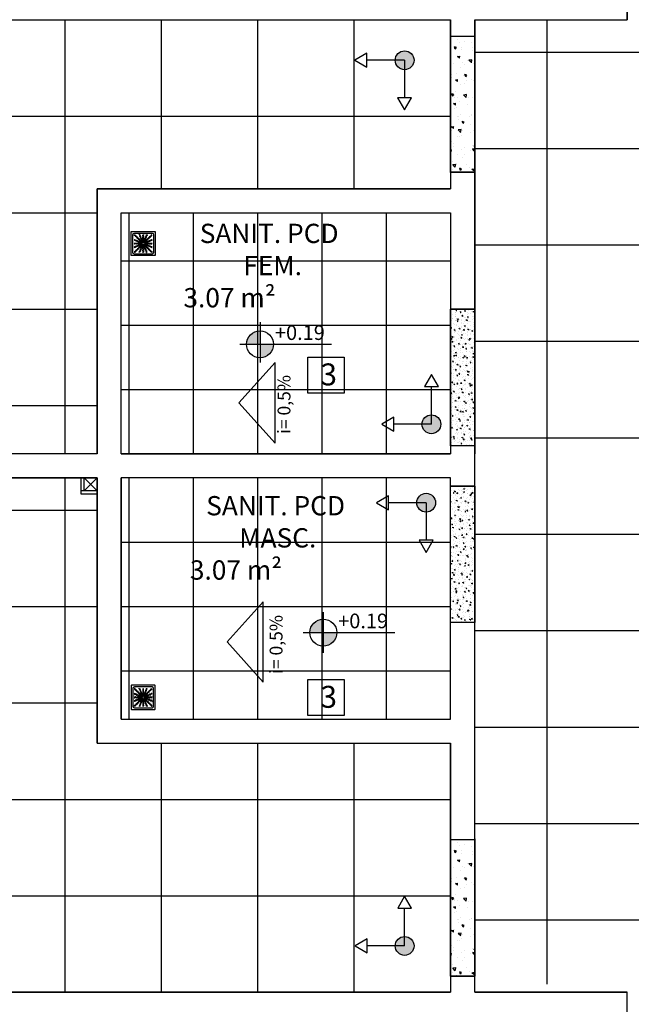
# Model space of a CAD drawing. Units: millimetres. Extents: x 2326 to 2640, y 562 to 651.
# Drawn here: x 2364 to 2367, y 628 to 635 of the extents above; entities that cross this region are included whole.
import ezdxf

# ---------------------------------------------------------------- set-up
doc = ezdxf.new("R2010")
doc.units = ezdxf.units.MM
for name, color, linetype in [('01', 1, 'Continuous'), ('A-SOLEIRA', 1, 'Continuous'), ('AR-ALV', 5, 'Continuous'), ('AR-DIV', 3, 'Continuous'), ('AR-HAT-SERVIÇO', 253, 'Continuous'), ('AR-ID-PIS', 1, 'Continuous'), ('AR-TXT', 1, 'Continuous'), ('ARQ-SMB-1_100', 1, 'Continuous'), ('ARQ-TXT-1_050', 2, 'Continuous'), ('ARQ-TXT-1_100', 2, 'Continuous'), ('ARQ_PISOTÁTIL', 8, 'Continuous'), ('INCLINAÇÃO DE PISO', 1, 'Continuous'), ('PAGINAÇAO1', 252, 'Continuous'), ('PISO', 251, 'Continuous'), ('SOLEIRA1', 251, 'Continuous'), ('SOLEIRA2', 253, 'Continuous')]:
    doc.layers.add(name, color=color, linetype=linetype)
doc.styles.add('A16-E50', font='arial.ttf', dxfattribs={"height": 0.08})
doc.styles.add('A20', font='arial.ttf', dxfattribs={"height": 0.2})
doc.styles.add('ESC-50-A20', font='arial.ttf', dxfattribs={"height": 0.1})

# ---------------------------------------------------------------- blocks, each defined once
blk = doc.blocks.new('ind-pis')
at = {"layer": 'AR-ID-PIS'}
h = blk.add_hatch(color=252, dxfattribs=at)
h.dxf.hatch_style = 1
edge = h.paths.add_edge_path()
edge.add_arc((0, 0), 0.05, 0, 360)
for q in [(-0.2, 0), (0, -0.1995)]:
    blk.add_line((0, 0), q, dxfattribs=at)
for points in [[(-0.2, 0.0371), (-0.2642, 0), (-0.2, -0.0371)], [(-0.0371, -0.1995), (0, -0.2638), (0.0371, -0.1995)]]:
    blk.add_lwpolyline(points, close=True, dxfattribs=at)
blk.add_circle((0, 0), 0.05, dxfattribs=at)
blk = doc.blocks.new('A$C29B145EC')
at = {"layer": '01', "color": 251, "ltscale": 10}
for p, q in [((0, 0.688), (0, 0.012)), ((0.688, 0.7), (0.012, 0.7)), ((0.047, 0.607), (0.047, 0.093)), ((0.607, 0.653), (0.093, 0.653)), ((0.653, 0.093), (0.653, 0.607)), ((0.7, 0.012), (0.7, 0.688)), ((0.3, 0.361), (0.299, 0.346)), ((0.3, 0.341), (0.305, 0.327)), ((0.308, 0.379), (0.302, 0.366)), ((0.307, 0.323), (0.317, 0.312)), ((0.323, 0.393), (0.312, 0.383)), ((0.321, 0.308), (0.334, 0.302)), ((0.341, 0.4), (0.327, 0.395)), ((0.339, 0.3), (0.354, 0.299)), ((0.361, 0.4), (0.346, 0.401)), ((0.359, 0.3), (0.373, 0.305)), ((0.379, 0.392), (0.366, 0.398)), ((0.377, 0.307), (0.388, 0.317)), ((0.393, 0.377), (0.383, 0.388)), ((0.392, 0.321), (0.398, 0.334)), ((0.4, 0.359), (0.395, 0.373)), ((0.4, 0.339), (0.401, 0.354)), ((0.012, 0), (0.688, 0)), ((0.093, 0.047), (0.607, 0.047))]:
    blk.add_line(p, q, dxfattribs=at)
blk.add_circle((0.35, 0.35), 0.0321, dxfattribs=at)
for centre, radius, start, end in [((0.012, 0.688), 0.0117, 90, 180), ((0.093, 0.607), 0.0467, 90, 180), ((0.1, 0.6), 0.0117, 178.1581, 180), ((0.084, 0.576), 0.0245, 45, 79.4403), ((0.102, 0.635), 0.0245, 259.2868, 261.8122), ((0.095, 0.586), 0.0245, 45, 81.8122), ((0.084, 0.576), 0.0245, 8.1878, 45), ((0.133, 0.583), 0.0245, 188.1878, 225), ((0.095, 0.586), 0.0245, 8.1878, 45), ((0.143, 0.594), 0.0245, 188.1878, 225), ((0.143, 0.594), 0.0245, 225, 261.8122), ((0.261, 0.595), 0.0245, 165.6878, 202.5), ((0.213, 0.607), 0.0245, 345.6878, 11.3885), ((0.261, 0.595), 0.0245, 202.5, 239.3122), ((0.236, 0.553), 0.0245, 22.5, 59.3122), ((0.275, 0.6), 0.0245, 165.6878, 202.5), ((0.227, 0.612), 0.0245, 345.6878, 358.0205), ((0.275, 0.6), 0.0245, 202.5, 239.3122), ((0.25, 0.558), 0.0245, 22.5, 59.3122), ((0.361, 0.61), 0.0245, 177.0718, 216.8122), ((0.322, 0.581), 0.0245, 0, 36.8122), ((0.322, 0.581), 0.0245, 323.1878, 0), ((0.376, 0.61), 0.0245, 177.0718, 216.8122), ((0.337, 0.581), 0.0245, 0, 36.8122), ((0.337, 0.581), 0.0245, 323.1878, 0), ((0.46, 0.586), 0.0245, 157.5, 194.3122), ((0.413, 0.574), 0.0245, 337.5, 14.3122), ((0.46, 0.586), 0.0245, 120.6878, 157.5), ((0.435, 0.628), 0.0245, 300.6878, 317.2021), ((0.474, 0.58), 0.0245, 157.5, 194.3122), ((0.426, 0.568), 0.0245, 337.5, 14.3122), ((0.474, 0.58), 0.0245, 120.6878, 157.5), ((0.448, 0.622), 0.0245, 300.6878, 333.4223), ((0.583, 0.567), 0.0245, 135, 171.8122), ((0.583, 0.567), 0.0245, 98.1878, 135), ((0.594, 0.557), 0.0245, 135, 171.8122), ((0.594, 0.557), 0.0245, 98.1878, 135), ((0.576, 0.616), 0.0245, 278.1878, 315), ((0.586, 0.605), 0.0245, 278.1878, 315), ((0.576, 0.616), 0.0245, 315, 349.4403), ((0.586, 0.605), 0.0245, 315, 351.8122), ((0.607, 0.607), 0.0467, 0, 90), ((0.688, 0.688), 0.0117, 0, 90), ((0.078, 0.448), 0.0245, 30.6878, 63.4223), ((0.072, 0.435), 0.0245, 30.6878, 47.2021), ((0.09, 0.376), 0.0245, 267.0718, 270), ((0.09, 0.361), 0.0245, 267.0718, 270), ((0.09, 0.376), 0.0245, 270, 306.8122), ((0.09, 0.361), 0.0245, 270, 306.8122), ((0.114, 0.46), 0.0245, 210.6878, 247.5), ((0.12, 0.474), 0.0245, 210.6878, 247.5), ((0.114, 0.46), 0.0245, 247.5, 284.3122), ((0.119, 0.337), 0.0245, 90, 126.8122), ((0.119, 0.322), 0.0245, 90, 126.8122), ((0.12, 0.474), 0.0245, 247.5, 284.3122), ((0.133, 0.583), 0.0245, 225, 261.8122), ((0.119, 0.337), 0.0245, 53.1878, 90), ((0.119, 0.322), 0.0245, 53.1878, 90), ((0.126, 0.413), 0.0245, 67.5, 104.3122), ((0.132, 0.426), 0.0245, 67.5, 104.3122), ((0.126, 0.535), 0.0245, 45, 81.8122), ((0.148, 0.376), 0.0245, 233.1878, 270), ((0.148, 0.361), 0.0245, 233.1878, 270), ((0.126, 0.413), 0.0245, 30.6878, 67.5), ((0.136, 0.545), 0.0245, 45, 81.8122), ((0.132, 0.426), 0.0245, 30.6878, 67.5), ((0.126, 0.535), 0.0245, 8.1878, 45), ((0.168, 0.438), 0.0245, 210.6878, 247.5), ((0.148, 0.376), 0.0245, 270, 306.8122), ((0.148, 0.361), 0.0245, 270, 306.8122), ((0.174, 0.542), 0.0245, 188.1878, 225), ((0.136, 0.545), 0.0245, 8.1878, 45), ((0.174, 0.451), 0.0245, 210.6878, 247.5), ((0.174, 0.542), 0.0245, 225, 261.8122), ((0.168, 0.438), 0.0245, 247.5, 284.3122), ((0.185, 0.552), 0.0245, 188.1878, 225), ((0.178, 0.337), 0.0245, 90, 126.8122), ((0.178, 0.322), 0.0245, 90, 126.8122), ((0.174, 0.451), 0.0245, 247.5, 284.3122), ((0.185, 0.552), 0.0245, 225, 261.8122), ((0.167, 0.493), 0.0245, 45, 81.8122), ((0.18, 0.39), 0.0245, 67.5, 104.3122), ((0.196, 0.272), 0.0245, 112.5, 149.3122), ((0.178, 0.337), 0.0245, 53.1878, 90), ((0.178, 0.322), 0.0245, 53.1878, 90), ((0.186, 0.404), 0.0245, 67.5, 104.3122), ((0.178, 0.504), 0.0245, 45, 81.8122), ((0.167, 0.493), 0.0245, 8.1878, 45), ((0.196, 0.272), 0.0245, 75.6878, 112.5), ((0.18, 0.39), 0.0245, 30.6878, 67.5), ((0.216, 0.501), 0.0245, 188.1878, 225), ((0.207, 0.376), 0.0245, 233.1878, 270), ((0.207, 0.362), 0.0245, 233.1878, 270), ((0.178, 0.504), 0.0245, 8.1878, 45), ((0.186, 0.404), 0.0245, 30.6878, 67.5), ((0.216, 0.501), 0.0245, 225, 261.8122), ((0.222, 0.415), 0.0245, 210.6878, 247.5), ((0.226, 0.511), 0.0245, 188.1878, 225), ((0.208, 0.32), 0.0245, 255.6878, 292.5), ((0.228, 0.429), 0.0245, 210.6878, 247.5), ((0.207, 0.376), 0.0245, 270, 306.8122), ((0.207, 0.362), 0.0245, 270, 306.8122), ((0.226, 0.511), 0.0245, 225, 261.8122), ((0.209, 0.452), 0.0245, 45, 81.8122), ((0.222, 0.415), 0.0245, 247.5, 284.3122), ((0.208, 0.32), 0.0245, 292.5, 329.3122), ((0.228, 0.429), 0.0245, 247.5, 284.3122), ((0.236, 0.337), 0.0245, 90, 126.8122), ((0.236, 0.322), 0.0245, 90, 126.8122), ((0.219, 0.463), 0.0245, 45, 81.8122), ((0.213, 0.306), 0.0245, 292.5, 329.3122), ((0.209, 0.452), 0.0245, 8.1878, 45), ((0.234, 0.368), 0.0245, 67.5, 104.3122), ((0.25, 0.295), 0.0245, 112.5, 149.3122), ((0.257, 0.459), 0.0245, 188.1878, 225), ((0.24, 0.382), 0.0245, 67.5, 104.3122), ((0.255, 0.281), 0.0245, 112.5, 149.3122), ((0.219, 0.463), 0.0245, 8.1878, 45), ((0.236, 0.337), 0.0245, 53.1878, 90), ((0.236, 0.322), 0.0245, 53.1878, 90), ((0.257, 0.459), 0.0245, 225, 261.8122), ((0.25, 0.295), 0.0245, 75.6878, 112.5), ((0.267, 0.47), 0.0245, 188.1878, 225), ((0.234, 0.368), 0.0245, 30.6878, 67.5), ((0.255, 0.281), 0.0245, 75.6878, 112.5), ((0.24, 0.382), 0.0245, 30.6878, 67.5), ((0.267, 0.47), 0.0245, 225, 261.8122), ((0.265, 0.376), 0.0245, 233.1878, 270), ((0.265, 0.362), 0.0245, 233.1878, 270), ((0.25, 0.411), 0.0245, 45, 81.8122), ((0.276, 0.393), 0.0245, 210.6878, 247.5), ((0.262, 0.342), 0.0245, 255.6878, 292.5), ((0.236, 0.553), 0.0245, 345.6878, 22.5), ((0.283, 0.541), 0.0245, 165.6878, 202.5), ((0.283, 0.541), 0.0245, 202.5, 239.3122), ((0.282, 0.407), 0.0245, 210.6878, 247.5), ((0.267, 0.328), 0.0245, 255.6878, 292.5), ((0.26, 0.421), 0.0245, 45, 81.8122), ((0.265, 0.376), 0.0245, 270, 306.8122), ((0.265, 0.362), 0.0245, 270, 306.8122), ((0.25, 0.411), 0.0245, 8.1878, 45), ((0.276, 0.393), 0.0245, 247.5, 284.3122), ((0.258, 0.499), 0.0245, 22.5, 59.3122), ((0.262, 0.342), 0.0245, 292.5, 329.3122), ((0.25, 0.558), 0.0245, 345.6878, 22.5), ((0.297, 0.546), 0.0245, 165.6878, 202.5), ((0.282, 0.407), 0.0245, 247.5, 284.3122), ((0.297, 0.546), 0.0245, 202.5, 239.3122), ((0.298, 0.418), 0.0245, 188.1878, 225), ((0.271, 0.309), 0.0245, 278.1878, 315), ((0.267, 0.328), 0.0245, 292.5, 329.3122), ((0.26, 0.421), 0.0245, 8.1878, 45), ((0.295, 0.337), 0.0245, 90, 126.8122), ((0.295, 0.322), 0.0245, 90, 126.8122), ((0.258, 0.499), 0.0245, 345.6878, 22.5), ((0.306, 0.487), 0.0245, 165.6878, 202.5), ((0.298, 0.418), 0.0245, 225, 261.8122), ((0.288, 0.346), 0.0245, 67.5, 104.3122), ((0.306, 0.487), 0.0245, 202.5, 239.3122), ((0.304, 0.317), 0.0245, 112.5, 149.3122), ((0.272, 0.504), 0.0245, 22.5, 59.3122), ((0.309, 0.429), 0.0245, 188.1878, 225), ((0.294, 0.359), 0.0245, 67.5, 104.3122), ((0.309, 0.303), 0.0245, 112.5, 149.3122), ((0.271, 0.309), 0.0245, 315, 351.8122), ((0.309, 0.429), 0.0245, 225, 261.8122), ((0.281, 0.445), 0.0245, 22.5, 59.3122), ((0.304, 0.317), 0.0245, 98.9707, 112.5), ((0.272, 0.504), 0.0245, 345.6878, 22.5), ((0.32, 0.492), 0.0245, 165.6878, 202.5), ((0.291, 0.37), 0.0245, 45, 81.8122), ((0.295, 0.337), 0.0245, 76.4707, 90), ((0.295, 0.322), 0.0245, 79.116, 90), ((0.32, 0.302), 0.0245, 135, 171.8122), ((0.32, 0.492), 0.0245, 202.5, 239.3122), ((0.288, 0.346), 0.0245, 56.616, 67.5), ((0.282, 0.298), 0.0245, 315, 351.8122), ((0.309, 0.303), 0.0245, 101.616, 112.5), ((0.294, 0.359), 0.0245, 53.9707, 67.5), ((0.32, 0.302), 0.0245, 121.4707, 135), ((0.281, 0.445), 0.0245, 345.6878, 22.5), ((0.328, 0.433), 0.0245, 165.6878, 202.5), ((0.302, 0.38), 0.0245, 45, 81.8122), ((0.328, 0.433), 0.0245, 202.5, 239.3122), ((0.33, 0.291), 0.0245, 135, 171.8122), ((0.295, 0.45), 0.0245, 22.5, 59.3122), ((0.291, 0.37), 0.0245, 34.116, 45), ((0.33, 0.291), 0.0245, 124.116, 135), ((0.303, 0.391), 0.0245, 22.5, 59.3122), ((0.341, 0.294), 0.0245, 157.5, 194.3122), ((0.293, 0.282), 0.0245, 337.5, 14.3122), ((0.295, 0.45), 0.0245, 345.6878, 22.5), ((0.342, 0.438), 0.0245, 165.6878, 202.5), ((0.341, 0.294), 0.0245, 143.9707, 157.5), ((0.342, 0.438), 0.0245, 202.5, 239.3122), ((0.302, 0.38), 0.0245, 31.4707, 45), ((0.303, 0.391), 0.0245, 11.616, 22.5), ((0.317, 0.396), 0.0245, 22.5, 59.3122), ((0.354, 0.288), 0.0245, 157.5, 194.3122), ((0.354, 0.288), 0.0245, 146.616, 157.5), ((0.361, 0.552), 0.0245, 143.1878, 180), ((0.361, 0.552), 0.0245, 180, 216.8122), ((0.362, 0.493), 0.0245, 143.1878, 180), ((0.362, 0.493), 0.0245, 180, 216.8122), ((0.362, 0.435), 0.0245, 143.1878, 180), ((0.362, 0.435), 0.0245, 180, 216.8122), ((0.363, 0.295), 0.0245, 166.4707, 180), ((0.363, 0.295), 0.0245, 180, 216.8122), ((0.317, 0.396), 0.0245, 8.9707, 22.5), ((0.322, 0.522), 0.0245, 0, 36.8122), ((0.322, 0.522), 0.0245, 323.1878, 0), ((0.322, 0.464), 0.0245, 0, 36.8122), ((0.322, 0.464), 0.0245, 323.1878, 0), ((0.322, 0.405), 0.0245, 0, 36.8122), ((0.322, 0.405), 0.0245, 349.116, 0), ((0.376, 0.552), 0.0245, 143.1878, 180), ((0.376, 0.552), 0.0245, 180, 216.8122), ((0.376, 0.493), 0.0245, 143.1878, 180), ((0.376, 0.493), 0.0245, 180, 216.8122), ((0.376, 0.435), 0.0245, 143.1878, 180), ((0.376, 0.435), 0.0245, 180, 216.8122), ((0.378, 0.295), 0.0245, 169.116, 180), ((0.378, 0.295), 0.0245, 180, 216.8122), ((0.337, 0.522), 0.0245, 0, 36.8122), ((0.337, 0.522), 0.0245, 323.1878, 0), ((0.337, 0.464), 0.0245, 0, 36.8122), ((0.337, 0.464), 0.0245, 323.1878, 0), ((0.337, 0.405), 0.0245, 0, 36.8122), ((0.383, 0.304), 0.0245, 188.9707, 202.5), ((0.383, 0.304), 0.0245, 202.5, 239.3122), ((0.337, 0.405), 0.0245, 346.4707, 0), ((0.346, 0.412), 0.0245, 326.616, 337.5), ((0.346, 0.412), 0.0245, 337.5, 14.3122), ((0.393, 0.424), 0.0245, 157.5, 194.3122), ((0.393, 0.424), 0.0245, 120.6878, 157.5), ((0.397, 0.309), 0.0245, 191.616, 202.5), ((0.397, 0.309), 0.0245, 202.5, 239.3122), ((0.398, 0.32), 0.0245, 211.4707, 225), ((0.359, 0.406), 0.0245, 323.9707, 337.5), ((0.368, 0.466), 0.0245, 300.6878, 337.5), ((0.398, 0.32), 0.0245, 225, 261.8122), ((0.407, 0.418), 0.0245, 157.5, 194.3122), ((0.359, 0.406), 0.0245, 337.5, 14.3122), ((0.37, 0.409), 0.0245, 304.116, 315), ((0.407, 0.418), 0.0245, 120.6878, 157.5), ((0.372, 0.267), 0.0245, 22.5, 59.3122), ((0.37, 0.409), 0.0245, 315, 351.8122), ((0.409, 0.33), 0.0245, 214.116, 225), ((0.415, 0.478), 0.0245, 157.5, 194.3122), ((0.368, 0.466), 0.0245, 337.5, 14.3122), ((0.409, 0.33), 0.0245, 225, 261.8122), ((0.406, 0.341), 0.0245, 233.9707, 247.5), ((0.415, 0.478), 0.0245, 120.6878, 157.5), ((0.38, 0.398), 0.0245, 301.4707, 315), ((0.382, 0.46), 0.0245, 300.6878, 337.5), ((0.418, 0.402), 0.0245, 135, 171.8122), ((0.391, 0.397), 0.0245, 281.616, 292.5), ((0.391, 0.271), 0.0245, 45, 81.8122), ((0.38, 0.398), 0.0245, 315, 351.8122), ((0.406, 0.341), 0.0245, 247.5, 284.3122), ((0.412, 0.354), 0.0245, 236.616, 247.5), ((0.391, 0.397), 0.0245, 292.5, 329.3122), ((0.396, 0.383), 0.0245, 278.9707, 292.5), ((0.405, 0.363), 0.0245, 256.4707, 270), ((0.418, 0.402), 0.0245, 98.1878, 135), ((0.405, 0.378), 0.0245, 259.116, 270), ((0.412, 0.354), 0.0245, 247.5, 284.3122), ((0.39, 0.52), 0.0245, 300.6878, 337.5), ((0.382, 0.46), 0.0245, 337.5, 14.3122), ((0.429, 0.391), 0.0245, 135, 171.8122), ((0.429, 0.472), 0.0245, 157.5, 194.3122), ((0.405, 0.378), 0.0245, 270, 306.8122), ((0.405, 0.363), 0.0245, 270, 306.8122), ((0.402, 0.282), 0.0245, 45, 81.8122), ((0.429, 0.472), 0.0245, 120.6878, 157.5), ((0.396, 0.383), 0.0245, 292.5, 329.3122), ((0.391, 0.271), 0.0245, 8.1878, 45), ((0.429, 0.391), 0.0245, 98.1878, 135), ((0.433, 0.372), 0.0245, 112.5, 149.3122), ((0.418, 0.293), 0.0245, 67.5, 104.3122), ((0.438, 0.532), 0.0245, 157.5, 194.3122), ((0.39, 0.52), 0.0245, 337.5, 14.3122), ((0.411, 0.45), 0.0245, 278.1878, 315), ((0.438, 0.532), 0.0245, 120.6878, 157.5), ((0.404, 0.514), 0.0245, 300.6878, 337.5), ((0.438, 0.358), 0.0245, 112.5, 149.3122), ((0.424, 0.307), 0.0245, 67.5, 104.3122), ((0.402, 0.282), 0.0245, 8.1878, 45), ((0.435, 0.338), 0.0245, 90, 126.8122), ((0.435, 0.324), 0.0245, 90, 126.8122), ((0.433, 0.372), 0.0245, 75.6878, 112.5), ((0.413, 0.574), 0.0245, 300.6878, 337.5), ((0.421, 0.44), 0.0245, 278.1878, 315), ((0.451, 0.526), 0.0245, 157.5, 194.3122), ((0.404, 0.514), 0.0245, 337.5, 14.3122), ((0.418, 0.293), 0.0245, 30.6878, 67.5), ((0.411, 0.45), 0.0245, 315, 351.8122), ((0.451, 0.526), 0.0245, 120.6878, 157.5), ((0.438, 0.358), 0.0245, 75.6878, 112.5), ((0.424, 0.307), 0.0245, 30.6878, 67.5), ((0.459, 0.443), 0.0245, 135, 171.8122), ((0.435, 0.338), 0.0245, 53.1878, 90), ((0.435, 0.324), 0.0245, 53.1878, 90), ((0.445, 0.419), 0.0245, 255.6878, 292.5), ((0.426, 0.568), 0.0245, 300.6878, 337.5), ((0.421, 0.44), 0.0245, 315, 351.8122), ((0.46, 0.318), 0.0245, 210.6878, 247.5), ((0.459, 0.443), 0.0245, 98.1878, 135), ((0.45, 0.405), 0.0245, 255.6878, 292.5), ((0.466, 0.332), 0.0245, 210.6878, 247.5), ((0.47, 0.433), 0.0245, 135, 171.8122), ((0.464, 0.378), 0.0245, 233.1878, 270), ((0.464, 0.363), 0.0245, 233.1878, 270), ((0.46, 0.318), 0.0245, 247.5, 284.3122), ((0.47, 0.433), 0.0245, 98.1878, 135), ((0.445, 0.419), 0.0245, 292.5, 329.3122), ((0.452, 0.491), 0.0245, 278.1878, 315), ((0.466, 0.332), 0.0245, 247.5, 284.3122), ((0.45, 0.405), 0.0245, 292.5, 329.3122), ((0.464, 0.378), 0.0245, 270, 306.8122), ((0.464, 0.363), 0.0245, 270, 306.8122), ((0.463, 0.481), 0.0245, 278.1878, 315), ((0.487, 0.394), 0.0245, 112.5, 149.3122), ((0.472, 0.271), 0.0245, 67.5, 104.3122), ((0.452, 0.491), 0.0245, 315, 351.8122), ((0.492, 0.38), 0.0245, 112.5, 149.3122), ((0.478, 0.285), 0.0245, 67.5, 104.3122), ((0.501, 0.484), 0.0245, 135, 171.8122), ((0.487, 0.394), 0.0245, 75.6878, 112.5), ((0.493, 0.338), 0.0245, 90, 126.8122), ((0.493, 0.324), 0.0245, 90, 126.8122), ((0.463, 0.481), 0.0245, 315, 351.8122), ((0.472, 0.271), 0.0245, 30.6878, 67.5), ((0.501, 0.484), 0.0245, 98.1878, 135), ((0.492, 0.38), 0.0245, 75.6878, 112.5), ((0.511, 0.474), 0.0245, 135, 171.8122), ((0.478, 0.285), 0.0245, 30.6878, 67.5), ((0.499, 0.442), 0.0245, 255.6878, 292.5), ((0.493, 0.338), 0.0245, 53.1878, 90), ((0.493, 0.324), 0.0245, 53.1878, 90), ((0.511, 0.474), 0.0245, 98.1878, 135), ((0.493, 0.533), 0.0245, 278.1878, 315), ((0.504, 0.428), 0.0245, 255.6878, 292.5), ((0.52, 0.31), 0.0245, 210.6878, 247.5), ((0.504, 0.522), 0.0245, 278.1878, 315), ((0.499, 0.442), 0.0245, 292.5, 329.3122), ((0.522, 0.378), 0.0245, 233.1878, 270), ((0.522, 0.363), 0.0245, 233.1878, 270), ((0.52, 0.31), 0.0245, 247.5, 284.3122), ((0.493, 0.533), 0.0245, 315, 351.8122), ((0.504, 0.428), 0.0245, 292.5, 329.3122), ((0.542, 0.526), 0.0245, 135, 171.8122), ((0.541, 0.417), 0.0245, 112.5, 149.3122), ((0.504, 0.522), 0.0245, 315, 351.8122), ((0.522, 0.378), 0.0245, 270, 306.8122), ((0.522, 0.363), 0.0245, 270, 306.8122), ((0.542, 0.526), 0.0245, 98.1878, 135), ((0.546, 0.403), 0.0245, 112.5, 149.3122), ((0.532, 0.262), 0.0245, 67.5, 104.3122), ((0.552, 0.515), 0.0245, 135, 171.8122), ((0.541, 0.417), 0.0245, 75.6878, 112.5), ((0.552, 0.515), 0.0245, 98.1878, 135), ((0.546, 0.403), 0.0245, 75.6878, 112.5), ((0.552, 0.339), 0.0245, 90, 126.8122), ((0.552, 0.324), 0.0245, 90, 126.8122), ((0.535, 0.574), 0.0245, 278.1878, 315), ((0.553, 0.464), 0.0245, 255.6878, 292.5), ((0.545, 0.564), 0.0245, 278.1878, 315), ((0.535, 0.574), 0.0245, 315, 351.8122), ((0.558, 0.45), 0.0245, 255.6878, 292.5), ((0.552, 0.339), 0.0245, 53.1878, 90), ((0.552, 0.324), 0.0245, 53.1878, 90), ((0.553, 0.464), 0.0245, 292.5, 329.3122), ((0.545, 0.564), 0.0245, 315, 351.8122), ((0.581, 0.378), 0.0245, 233.1878, 270), ((0.581, 0.363), 0.0245, 233.1878, 270), ((0.558, 0.45), 0.0245, 292.5, 329.3122), ((0.595, 0.439), 0.0245, 112.5, 149.3122), ((0.6, 0.425), 0.0245, 112.5, 149.3122), ((0.581, 0.378), 0.0245, 270, 306.8122), ((0.581, 0.363), 0.0245, 270, 306.8122), ((0.595, 0.439), 0.0245, 75.6878, 112.5), ((0.6, 0.425), 0.0245, 75.6878, 112.5), ((0.61, 0.339), 0.0245, 90, 126.8122), ((0.61, 0.324), 0.0245, 90, 126.8122), ((0.607, 0.487), 0.0245, 255.6878, 281.3885), ((0.612, 0.473), 0.0245, 255.6878, 268.0205), ((0.61, 0.339), 0.0245, 87.0718, 90), ((0.61, 0.324), 0.0245, 87.0718, 90), ((0.012, 0.012), 0.0117, 180, 270), ((0.093, 0.093), 0.0467, 180, 270), ((0.088, 0.227), 0.0245, 75.6878, 88.0205), ((0.093, 0.213), 0.0245, 75.6878, 101.3885), ((0.114, 0.095), 0.0245, 135, 171.8122), ((0.065, 0.102), 0.0245, 349.2868, 351.8122), ((0.1, 0.275), 0.0245, 255.6878, 292.5), ((0.114, 0.095), 0.0245, 98.1878, 135), ((0.105, 0.261), 0.0245, 255.6878, 292.5), ((0.124, 0.084), 0.0245, 135, 169.4403), ((0.124, 0.084), 0.0245, 98.1878, 135), ((0.1, 0.275), 0.0245, 292.5, 329.3122), ((0.106, 0.143), 0.0245, 278.1878, 315), ((0.105, 0.261), 0.0245, 292.5, 329.3122), ((0.117, 0.133), 0.0245, 278.1878, 315), ((0.142, 0.25), 0.0245, 112.5, 149.3122), ((0.106, 0.143), 0.0245, 315, 351.8122), ((0.147, 0.236), 0.0245, 112.5, 149.3122), ((0.155, 0.136), 0.0245, 135, 171.8122), ((0.142, 0.25), 0.0245, 75.6878, 112.5), ((0.117, 0.133), 0.0245, 315, 351.8122), ((0.155, 0.136), 0.0245, 98.1878, 135), ((0.147, 0.236), 0.0245, 75.6878, 112.5), ((0.165, 0.126), 0.0245, 135, 171.8122), ((0.154, 0.297), 0.0245, 255.6878, 292.5), ((0.165, 0.126), 0.0245, 98.1878, 135), ((0.148, 0.185), 0.0245, 278.1878, 315), ((0.159, 0.283), 0.0245, 255.6878, 292.5), ((0.158, 0.174), 0.0245, 278.1878, 315), ((0.154, 0.297), 0.0245, 292.5, 329.3122), ((0.148, 0.185), 0.0245, 315, 351.8122), ((0.159, 0.283), 0.0245, 292.5, 329.3122), ((0.196, 0.178), 0.0245, 135, 171.8122), ((0.158, 0.174), 0.0245, 315, 351.8122), ((0.196, 0.178), 0.0245, 98.1878, 135), ((0.201, 0.258), 0.0245, 112.5, 149.3122), ((0.207, 0.167), 0.0245, 135, 171.8122), ((0.207, 0.167), 0.0245, 98.1878, 135), ((0.201, 0.258), 0.0245, 75.6878, 112.5), ((0.189, 0.226), 0.0245, 278.1878, 315), ((0.199, 0.216), 0.0245, 278.1878, 315), ((0.189, 0.226), 0.0245, 315, 351.8122), ((0.213, 0.306), 0.0245, 255.6878, 292.5), ((0.237, 0.219), 0.0245, 135, 171.8122), ((0.199, 0.216), 0.0245, 315, 351.8122), ((0.237, 0.219), 0.0245, 98.1878, 135), ((0.248, 0.209), 0.0245, 135, 171.8122), ((0.252, 0.078), 0.0245, 120.6878, 153.4223), ((0.248, 0.209), 0.0245, 98.1878, 135), ((0.23, 0.267), 0.0245, 278.1878, 315), ((0.226, 0.12), 0.0245, 300.6878, 337.5), ((0.241, 0.257), 0.0245, 278.1878, 315), ((0.23, 0.267), 0.0245, 315, 351.8122), ((0.265, 0.072), 0.0245, 120.6878, 137.2021), ((0.274, 0.132), 0.0245, 157.5, 194.3122), ((0.226, 0.12), 0.0245, 337.5, 14.3122), ((0.274, 0.132), 0.0245, 120.6878, 157.5), ((0.24, 0.114), 0.0245, 300.6878, 337.5), ((0.279, 0.26), 0.0245, 135, 171.8122), ((0.241, 0.257), 0.0245, 315, 351.8122), ((0.279, 0.26), 0.0245, 98.1878, 135), ((0.249, 0.174), 0.0245, 300.6878, 337.5), ((0.287, 0.126), 0.0245, 157.5, 194.3122), ((0.24, 0.114), 0.0245, 337.5, 14.3122), ((0.289, 0.25), 0.0245, 135, 171.8122), ((0.287, 0.126), 0.0245, 120.6878, 157.5), ((0.249, 0.174), 0.0245, 337.5, 14.3122), ((0.289, 0.25), 0.0245, 98.1878, 135), ((0.296, 0.186), 0.0245, 157.5, 194.3122), ((0.296, 0.186), 0.0245, 120.6878, 157.5), ((0.262, 0.168), 0.0245, 300.6878, 337.5), ((0.271, 0.228), 0.0245, 300.6878, 337.5), ((0.282, 0.298), 0.0245, 278.1878, 315), ((0.31, 0.18), 0.0245, 157.5, 194.3122), ((0.262, 0.168), 0.0245, 337.5, 14.3122), ((0.31, 0.18), 0.0245, 120.6878, 157.5), ((0.318, 0.24), 0.0245, 157.5, 194.3122), ((0.271, 0.228), 0.0245, 337.5, 14.3122), ((0.318, 0.24), 0.0245, 120.6878, 157.5), ((0.285, 0.222), 0.0245, 300.6878, 337.5), ((0.293, 0.282), 0.0245, 300.6878, 337.5), ((0.285, 0.222), 0.0245, 337.5, 14.3122), ((0.332, 0.234), 0.0245, 157.5, 194.3122), ((0.332, 0.234), 0.0245, 120.6878, 157.5), ((0.307, 0.276), 0.0245, 300.6878, 337.5), ((0.307, 0.276), 0.0245, 337.5, 14.3122), ((0.363, 0.236), 0.0245, 143.1878, 180), ((0.363, 0.236), 0.0245, 180, 216.8122), ((0.363, 0.178), 0.0245, 143.1878, 180), ((0.363, 0.178), 0.0245, 180, 216.8122), ((0.363, 0.119), 0.0245, 143.1878, 180), ((0.363, 0.119), 0.0245, 180, 216.8122), ((0.324, 0.265), 0.0245, 0, 36.8122), ((0.324, 0.265), 0.0245, 323.1878, 0), ((0.324, 0.207), 0.0245, 0, 36.8122), ((0.324, 0.207), 0.0245, 323.1878, 0), ((0.324, 0.148), 0.0245, 0, 36.8122), ((0.324, 0.148), 0.0245, 323.1878, 0), ((0.324, 0.09), 0.0245, 0, 36.8122), ((0.324, 0.09), 0.0245, 357.0718, 0), ((0.378, 0.236), 0.0245, 143.1878, 180), ((0.378, 0.236), 0.0245, 180, 216.8122), ((0.378, 0.178), 0.0245, 143.1878, 180), ((0.378, 0.178), 0.0245, 180, 216.8122), ((0.378, 0.119), 0.0245, 143.1878, 180), ((0.378, 0.119), 0.0245, 180, 216.8122), ((0.338, 0.265), 0.0245, 0, 36.8122), ((0.338, 0.265), 0.0245, 323.1878, 0), ((0.338, 0.207), 0.0245, 0, 36.8122), ((0.338, 0.207), 0.0245, 323.1878, 0), ((0.339, 0.148), 0.0245, 0, 36.8122), ((0.339, 0.148), 0.0245, 323.1878, 0), ((0.339, 0.09), 0.0245, 0, 36.8122), ((0.339, 0.09), 0.0245, 357.0718, 0), ((0.358, 0.262), 0.0245, 22.5, 59.3122), ((0.358, 0.262), 0.0245, 345.6878, 22.5), ((0.405, 0.25), 0.0245, 165.6878, 202.5), ((0.405, 0.25), 0.0245, 202.5, 239.3122), ((0.38, 0.208), 0.0245, 22.5, 59.3122), ((0.372, 0.267), 0.0245, 345.6878, 22.5), ((0.419, 0.255), 0.0245, 165.6878, 202.5), ((0.419, 0.255), 0.0245, 202.5, 239.3122), ((0.38, 0.208), 0.0245, 345.6878, 22.5), ((0.428, 0.196), 0.0245, 165.6878, 202.5), ((0.428, 0.196), 0.0245, 202.5, 239.3122), ((0.394, 0.213), 0.0245, 22.5, 59.3122), ((0.44, 0.279), 0.0245, 188.1878, 225), ((0.403, 0.154), 0.0245, 22.5, 59.3122), ((0.394, 0.213), 0.0245, 345.6878, 22.5), ((0.442, 0.201), 0.0245, 165.6878, 202.5), ((0.442, 0.201), 0.0245, 202.5, 239.3122), ((0.44, 0.279), 0.0245, 225, 261.8122), ((0.45, 0.289), 0.0245, 188.1878, 225), ((0.403, 0.154), 0.0245, 345.6878, 22.5), ((0.45, 0.142), 0.0245, 165.6878, 202.5), ((0.45, 0.142), 0.0245, 202.5, 239.3122), ((0.417, 0.159), 0.0245, 22.5, 59.3122), ((0.45, 0.289), 0.0245, 225, 261.8122), ((0.433, 0.23), 0.0245, 45, 81.8122), ((0.425, 0.1), 0.0245, 22.5, 59.3122), ((0.417, 0.159), 0.0245, 345.6878, 22.5), ((0.464, 0.147), 0.0245, 165.6878, 202.5), ((0.464, 0.147), 0.0245, 202.5, 239.3122), ((0.443, 0.241), 0.0245, 45, 81.8122), ((0.425, 0.1), 0.0245, 345.6878, 22.5), ((0.473, 0.088), 0.0245, 165.6878, 178.0205), ((0.433, 0.23), 0.0245, 8.1878, 45), ((0.439, 0.105), 0.0245, 22.5, 59.3122), ((0.481, 0.237), 0.0245, 188.1878, 225), ((0.443, 0.241), 0.0245, 8.1878, 45), ((0.439, 0.105), 0.0245, 345.6878, 22.5), ((0.487, 0.093), 0.0245, 165.6878, 191.3885), ((0.481, 0.237), 0.0245, 225, 261.8122), ((0.491, 0.248), 0.0245, 188.1878, 225), ((0.491, 0.248), 0.0245, 225, 261.8122), ((0.474, 0.189), 0.0245, 45, 81.8122), ((0.484, 0.199), 0.0245, 45, 81.8122), ((0.474, 0.189), 0.0245, 8.1878, 45), ((0.514, 0.296), 0.0245, 210.6878, 247.5), ((0.522, 0.196), 0.0245, 188.1878, 225), ((0.484, 0.199), 0.0245, 8.1878, 45), ((0.514, 0.296), 0.0245, 247.5, 284.3122), ((0.522, 0.196), 0.0245, 225, 261.8122), ((0.533, 0.207), 0.0245, 188.1878, 225), ((0.533, 0.207), 0.0245, 225, 261.8122), ((0.515, 0.148), 0.0245, 45, 81.8122), ((0.526, 0.249), 0.0245, 67.5, 104.3122), ((0.526, 0.158), 0.0245, 45, 81.8122), ((0.515, 0.148), 0.0245, 8.1878, 45), ((0.526, 0.249), 0.0245, 30.6878, 67.5), ((0.564, 0.155), 0.0245, 188.1878, 225), ((0.532, 0.262), 0.0245, 30.6878, 67.5), ((0.526, 0.158), 0.0245, 8.1878, 45), ((0.568, 0.274), 0.0245, 210.6878, 247.5), ((0.564, 0.155), 0.0245, 225, 261.8122), ((0.574, 0.165), 0.0245, 188.1878, 225), ((0.574, 0.287), 0.0245, 210.6878, 247.5), ((0.574, 0.165), 0.0245, 225, 261.8122), ((0.568, 0.274), 0.0245, 247.5, 284.3122), ((0.557, 0.106), 0.0245, 45, 81.8122), ((0.574, 0.287), 0.0245, 247.5, 284.3122), ((0.567, 0.117), 0.0245, 45, 81.8122), ((0.58, 0.226), 0.0245, 67.5, 104.3122), ((0.557, 0.106), 0.0245, 8.1878, 45), ((0.586, 0.24), 0.0245, 67.5, 104.3122), ((0.605, 0.114), 0.0245, 188.1878, 225), ((0.567, 0.117), 0.0245, 8.1878, 45), ((0.605, 0.114), 0.0245, 225, 261.8122), ((0.58, 0.226), 0.0245, 30.6878, 67.5), ((0.616, 0.124), 0.0245, 188.1878, 225), ((0.586, 0.24), 0.0245, 30.6878, 67.5), ((0.616, 0.124), 0.0245, 225, 259.4403), ((0.622, 0.252), 0.0245, 210.6878, 243.4223), ((0.598, 0.065), 0.0245, 79.2868, 81.8122), ((0.628, 0.265), 0.0245, 210.6878, 227.2021), ((0.607, 0.093), 0.0467, 270, 0), ((0.688, 0.012), 0.0117, 270, 0)]:
    blk.add_arc(centre, radius, start, end, dxfattribs=at)

msp = doc.modelspace()

# ---------------------------------------------------------------- hatches: boundary and pattern name
at = {"layer": 'AR-TXT', "linetype": 'Continuous', "ltscale": 0.5}
h = msp.add_hatch(color=251, dxfattribs=at)
h.paths.add_polyline_path([(2365.1587, 632.4913), (2365.1587, 632.5753, 0.414214), (2365.0747, 632.4913)])
h.paths.add_polyline_path([(2365.1587, 632.4913), (2365.1587, 632.4073, 0.414214), (2365.2427, 632.4913)])
h = msp.add_hatch(color=251, dxfattribs=at)
h.paths.add_polyline_path([(2365.5523, 630.6974), (2365.5523, 630.7814, 0.414214), (2365.4683, 630.6974)])
h.paths.add_polyline_path([(2365.5523, 630.6974), (2365.5523, 630.6134, 0.414214), (2365.6363, 630.6974)])
at = {"layer": 'PAGINAÇAO1'}
h = msp.add_hatch(dxfattribs=at)
h.set_pattern_fill('_USER', color=252, scale=0.6, double=1, pattern_type=0)
h.set_pattern_definition([(0, (2366.34486, 634.5093), (0, 0.6), []), (90, (2366.34486, 634.5093), (-0.6, 4e-17), [])])
h.paths.add_polyline_path([(2361.2949, 634.5093), (2366.3449, 634.5093), (2366.3449, 633.4593), (2364.1449, 633.4593), (2364.1449, 631.8093), (2361.2949, 631.8093)])
h = msp.add_hatch(dxfattribs=at)
h.set_pattern_fill('_USER', color=252, scale=0.4, double=1, pattern_type=0)
h.set_pattern_definition([(0, (2366.34486, 631.80928), (0, 0.4), []), (90, (2366.34486, 631.80928), (-0.4, 2e-17), [])])
h.paths.add_polyline_path([(2364.2949, 633.3093), (2366.3449, 633.3093), (2366.3449, 631.8093), (2364.2949, 631.8093)])
h = msp.add_hatch(dxfattribs=at)
h.set_pattern_fill('_USER', color=252, scale=0.6, double=1, pattern_type=0)
h.set_pattern_definition([(0, (2366.34486, 628.4593), (0, 0.6), []), (90, (2366.34486, 628.4593), (-0.6, 4e-17), [])])
h.paths.add_polyline_path([(2361.2949, 631.6593), (2364.1449, 631.6593), (2364.1449, 630.0093), (2366.3449, 630.0093), (2366.3449, 628.5093), (2366.2673, 628.5093), (2366.2673, 628.4593), (2361.2949, 628.4593)])
h = msp.add_hatch(dxfattribs=at)
h.set_pattern_fill('_USER', color=252, scale=0.4, double=1, pattern_type=0)
h.set_pattern_definition([(0, (2366.34486, 631.65928), (0, 0.4), []), (90, (2366.34486, 631.65928), (-0.4, 2e-17), [])])
h.paths.add_polyline_path([(2364.2949, 630.1593), (2366.3449, 630.1593), (2366.3449, 631.6593), (2364.2949, 631.6593)])
at = {"layer": 'PISO'}
h = msp.add_hatch(dxfattribs=at)
h.set_pattern_fill('_USER', color=256, scale=0.6, double=1, pattern_type=0)
h.set_pattern_definition([(0, (2369.94487, 628.3093), (0, 0.6), []), (90, (2369.94487, 628.3093), (-0.6, 4e-17), [])])
h.paths.add_polyline_path([(2368.695, 621.6592), (2368.5449, 621.6592), (2368.545, 619.9892), (2368.6949, 619.9892)], flags=16)
h.paths.add_polyline_path([(2368.695, 619.6294), (2368.5449, 619.6294), (2368.5449, 617.9594), (2368.6949, 617.9594)], flags=16)
h.paths.add_polyline_path([(2366.7949, 621.9093), (2368.6949, 621.9093), (2368.6949, 617.7094), (2366.7949, 617.7092), (2366.7949, 617.8592), (2367.2953, 617.8593), (2367.2949, 621.7593), (2366.7949, 621.7593)], flags=17)
h.paths.add_polyline_path([(2370.0949, 623.8718), (2369.9449, 623.8718), (2369.9449, 626.3468), (2370.0949, 626.3468)], flags=16)
h.paths.add_polyline_path([(2367.4449, 642.3592), (2369.9449, 642.3592), (2369.9449, 633.2592), (2370.0949, 633.2592), (2370.0949, 634.5093), (2371.3949, 634.5093), (2371.3949, 631.8093), (2369.9449, 631.8093), (2369.9449, 628.3093), (2374.3949, 628.3093), (2374.3949, 621.9093), (2369.9449, 621.9093), (2369.9449, 615.7093), (2366.7949, 615.7093), (2366.7949, 615.5093), (2367.2949, 615.5093), (2367.2949, 606.8593), (2361.2949, 606.8593), (2361.2949, 624.7593), (2367.4449, 624.7593), (2367.4449, 628.5093), (2366.4949, 628.5093), (2366.4949, 634.5093), (2367.4449, 634.5093)])
h.paths.add_polyline_path([(2370.0949, 626.3468), (2369.9449, 626.3468), (2369.9449, 626.7193), (2370.0949, 626.7193)], flags=16)
h = msp.add_hatch(dxfattribs=at)
h.set_pattern_fill('ANGLE', color=256)
h.set_pattern_definition([(0, (0, 0), (0, 6.985), [5.08, -1.905]), (90, (0, 0), (-6.985, 4e-16), [5.08, -1.905])])
h.paths.add_polyline_path([(2369.9449, 621.9093), (2372.9949, 621.9093), (2372.9949, 621.9093), (2373.0249, 621.9093), (2374.3949, 621.9093), (2374.3949, 628.3093), (2369.9449, 628.3093), (2369.9449, 631.8093), (2371.3949, 631.8093), (2371.3949, 634.5093), (2370.0949, 634.5093), (2370.0949, 633.2592), (2369.9449, 633.2592), (2369.9449, 642.3592), (2367.4449, 642.3592), (2367.4449, 634.5093), (2366.4949, 634.5093), (2366.4949, 628.4593), (2367.4449, 628.4593), (2367.4449, 624.7593), (2361.2949, 624.7593), (2361.2949, 621.9093), (2361.2949, 621.9093), (2361.2949, 620.2843), (2361.2949, 620.2531), (2361.2949, 620.2531), (2361.2949, 619.5831), (2361.2949, 618.8831), (2361.2949, 618.1831), (2361.2949, 617.4831), (2361.2949, 616.7831), (2361.2949, 616.0831), (2361.2949, 606.8593), (2367.2949, 606.8593), (2367.2949, 615.5392), (2366.8249, 615.5392), (2366.8249, 615.7093), (2369.9449, 615.7093)], flags=17)
h.paths.add_polyline_path([(2369.9449, 621.9093), (2372.9949, 621.9093), (2372.9949, 621.9093), (2373.0249, 621.9093), (2374.3949, 621.9093), (2374.3949, 628.3093), (2369.9449, 628.3093), (2369.9449, 631.8093), (2371.3949, 631.8093), (2371.3949, 634.5093), (2370.0949, 634.5093), (2370.0949, 633.2592), (2369.9449, 633.2592), (2369.9449, 642.3592), (2367.4449, 642.3592), (2367.4449, 634.5093), (2366.4949, 634.5093), (2366.4949, 628.4593), (2367.4449, 628.4593), (2367.4449, 624.7593), (2361.2949, 624.7593), (2361.2949, 621.9093), (2361.2949, 621.9093), (2361.2949, 620.2843), (2361.2949, 620.2531), (2361.2949, 620.2531), (2361.2949, 619.5831), (2361.2949, 616.0831), (2361.2949, 606.8593), (2367.2949, 606.8593), (2367.2949, 615.5392), (2366.8249, 615.5392), (2366.8249, 615.7093), (2369.9449, 615.7093)], flags=17)
at = {"layer": 'SOLEIRA2'}
h = msp.add_hatch(dxfattribs=at)
h.set_pattern_fill('AR-CONC', color=253, scale=0.0008, angle=90)
h.set_pattern_definition([(140, (1999.98605, 382.2735), (0.01275127, 0.145747735), [0.01524, -0.16764]), (85, (1999.98605, 382.2735), (-0.152845476, -0.028194737), [0.012192, -0.134112467]), (190.451445, (1999.98711, 382.28565), (-0.1400942, 0.117552998), [0.012952007, -0.142472196]), (136.1842, (1999.9454, 382.2735), (0.03363386, 0.21686323), [0.02286, -0.25146]), (186.63556, (1999.9482, 382.29158), (-0.1979409, 0.18992331), [0.01942802, -0.21370849]), (81.18415, (1999.9454, 382.2735), (-0.1979409, 0.18992331), [0.01828797, -0.20116779]), (111, (1999.95557, 382.29382), (0.08181216, 0.121291513), [0.01524, -0.16764]), (56, (1999.95557, 382.29382), (-0.147350373, 0.049441623), [0.012192, -0.134112]), (161.451445, (1999.96238, 382.30393), (-0.065538215, 0.170733135), [0.012952007, -0.14247195]), (127.5, (1999.986046, 382.273503), (-0.067644031, 0.0024708826), [0, -0.1324864, 0, -0.136144, 0, -0.13462]), (97.5, (1999.986046, 382.2735), (-0.08014446, 0.05345573), [0, -0.0776224, 0, -0.1294384, 0, -0.051308]), (57.5, (1999.986046, 382.22819), (0.004582995, 0.108472476), [0, -0.0508, 0, -0.158496, 0, -0.210312]), (47.5, (1999.98605, 382.20787), (-0.020341193, 0.118503345), [0, -0.06604, 0, -0.1052576, 0, -0.149352])])
h.paths.add_polyline_path([(2366.3449, 634.4093), (2366.3449, 633.5593), (2366.4949, 633.5593), (2366.4949, 634.4093)])
h = msp.add_hatch(dxfattribs=at)
h.set_pattern_fill('AR-CONC', color=40, scale=0.0003)
h.paths.add_polyline_path([(2366.3449, 632.7093), (2366.3449, 631.8593), (2366.4949, 631.8593), (2366.4949, 632.7093)])
h = msp.add_hatch(dxfattribs=at)
h.set_pattern_fill('AR-CONC', color=40, scale=0.0003)
h.paths.add_polyline_path([(2366.3448, 631.6093), (2366.3448, 630.7593), (2366.4948, 630.7593), (2366.4948, 631.6093)])
h = msp.add_hatch(dxfattribs=at)
h.set_pattern_fill('AR-CONC', color=253, scale=0.0008, angle=90)
h.set_pattern_definition([(140, (1999.98605, 377.2735), (0.01275127, 0.145747735), [0.01524, -0.16764]), (85, (1999.98605, 377.2735), (-0.152845476, -0.028194737), [0.012192, -0.134112467]), (190.451445, (1999.98711, 377.28565), (-0.1400942, 0.117552998), [0.012952007, -0.142472196]), (136.1842, (1999.9454, 377.2735), (0.03363386, 0.21686323), [0.02286, -0.25146]), (186.63556, (1999.9482, 377.29158), (-0.1979409, 0.18992331), [0.01942802, -0.21370849]), (81.18415, (1999.9454, 377.2735), (-0.1979409, 0.18992331), [0.01828797, -0.20116779]), (111, (1999.95557, 377.29382), (0.08181216, 0.121291513), [0.01524, -0.16764]), (56, (1999.95557, 377.29382), (-0.147350373, 0.049441623), [0.012192, -0.134112]), (161.451445, (1999.96238, 377.30393), (-0.065538215, 0.170733135), [0.012952007, -0.14247195]), (127.5, (1999.986046, 377.273503), (-0.067644031, 0.0024708826), [0, -0.1324864, 0, -0.136144, 0, -0.13462]), (97.5, (1999.986046, 377.2735), (-0.08014446, 0.05345573), [0, -0.0776224, 0, -0.1294384, 0, -0.051308]), (57.5, (1999.986046, 377.22819), (0.004582995, 0.108472476), [0, -0.0508, 0, -0.158496, 0, -0.210312]), (47.5, (1999.98605, 377.20787), (-0.020341193, 0.118503345), [0, -0.06604, 0, -0.1052576, 0, -0.149352])])
h.paths.add_polyline_path([(2366.3449, 629.4093), (2366.3449, 628.5593), (2366.4949, 628.5593), (2366.4949, 629.4093)])

# ---------------------------------------------------------------- linework, layer by layer
at = {"color": 13}
for p, q in [((2364.1449, 631.6593), (2364.0649, 631.5793)), ((2364.0649, 631.6593), (2364.1449, 631.5793))]:
    msp.add_line(p, q, dxfattribs=at)
at = {"color": 1}
msp.add_lwpolyline([(2367.4449, 642.3592), (2369.9449, 642.3592), (2369.9449, 633.2592), (2370.0949, 633.2592), (2370.0949, 634.5093), (2371.3949, 634.5093), (2371.3949, 631.8093), (2369.9449, 631.8093), (2369.9449, 628.3093), (2374.3949, 628.3093), (2374.3949, 621.9093), (2369.9449, 621.9093), (2369.9449, 615.7093), (2366.8249, 615.7093), (2366.8249, 615.5392), (2367.2949, 615.5392), (2367.2949, 606.8593), (2361.2949, 606.8593), (2361.2949, 624.7593), (2367.4449, 624.7593), (2367.4449, 628.4593), (2366.4949, 628.4593), (2366.4949, 634.5093), (2367.4449, 634.5093)], close=True, dxfattribs=at)
at = {"layer": 'A-SOLEIRA'}
for p, q in [((2366.3449, 633.5643), (2366.3449, 634.4093)), ((2366.4949, 634.4093), (2366.4949, 633.5643)), ((2366.3449, 631.8593), (2366.3449, 632.7093)), ((2366.4949, 631.8593), (2366.4949, 632.7093)), ((2366.3449, 630.7593), (2366.3449, 631.6093)), ((2366.4949, 630.7593), (2366.4949, 631.6093)), ((2366.3449, 629.4093), (2366.3449, 628.5593)), ((2366.4949, 629.4143), (2366.4949, 628.5643))]:
    msp.add_line(p, q, dxfattribs=at)
at = {"layer": 'AR-ALV'}
for p, q in [((2367.4449, 634.9093), (2367.4449, 634.5093)), ((2361.2949, 634.5093), (2366.3449, 634.5093)), ((2366.3449, 634.4093), (2366.3449, 634.5093)), ((2366.4949, 634.5093), (2367.4449, 634.5093)), ((2366.4949, 634.5093), (2366.4949, 634.4093)), ((2366.3449, 634.4093), (2366.4949, 634.4093)), ((2366.3449, 633.5643), (2366.3449, 633.4593)), ((2366.3449, 633.5643), (2366.4949, 633.5643)), ((2366.4949, 633.5643), (2366.4949, 632.7093)), ((2364.1449, 631.8093), (2364.1449, 633.4593)), ((2364.1449, 633.4593), (2366.3449, 633.4593)), ((2364.2949, 631.8093), (2364.2949, 633.3093)), ((2364.2949, 633.3093), (2366.3449, 633.3093)), ((2366.3449, 633.3093), (2366.3449, 632.7093)), ((2366.4949, 632.7093), (2366.3449, 632.7093)), ((2366.3449, 631.8593), (2366.3449, 631.8243)), ((2366.4949, 631.8593), (2366.3449, 631.8593)), ((2366.4949, 631.8593), (2366.4949, 631.8093)), ((2364.1449, 631.8093), (2361.2949, 631.8093)), ((2366.0699, 631.8093), (2364.2949, 631.8093)), ((2366.0699, 631.8093), (2366.3449, 631.8093)), ((2366.3449, 631.8243), (2366.3449, 631.8093)), ((2366.4949, 631.8093), (2366.4949, 631.8093)), ((2366.4949, 631.6593), (2366.4949, 631.8093)), ((2364.1449, 631.6593), (2361.1449, 631.6593)), ((2364.1449, 630.0093), (2364.1449, 631.6593)), ((2364.2949, 630.1593), (2364.2949, 631.6593)), ((2366.0699, 631.6593), (2364.2949, 631.6593)), ((2366.3449, 631.6593), (2366.0699, 631.6593)), ((2366.3449, 631.6443), (2366.3449, 631.6593)), ((2366.4949, 631.6093), (2366.4949, 631.6593)), ((2366.4949, 631.6593), (2366.4949, 631.6593)), ((2366.3449, 631.6093), (2366.3449, 631.6443)), ((2366.4949, 631.6093), (2366.3449, 631.6093)), ((2366.3449, 630.1593), (2366.3449, 630.7593)), ((2366.4949, 630.7593), (2366.3449, 630.7593)), ((2366.4949, 629.4093), (2366.4949, 630.7593)), ((2364.2949, 630.1593), (2366.3449, 630.1593)), ((2364.1449, 630.0093), (2366.3449, 630.0093)), ((2366.3449, 629.4093), (2366.3449, 630.0093)), ((2366.3449, 629.4093), (2366.4949, 629.4093)), ((2366.3449, 628.5593), (2366.3449, 628.4593)), ((2366.3449, 628.5593), (2366.4949, 628.5593)), ((2366.4949, 628.4593), (2366.4949, 628.5593)), ((2361.2949, 628.4593), (2366.3449, 628.4593)), ((2366.4949, 628.4593), (2367.4449, 628.4593)), ((2367.4449, 624.7593), (2367.4449, 628.4593))]:
    msp.add_line(p, q, dxfattribs=at)
at = {"layer": 'AR-DIV'}
for p, q in [((2364.0449, 631.5593), (2364.0449, 631.6593)), ((2364.0649, 631.5793), (2364.0649, 631.6593)), ((2364.1449, 631.5793), (2364.0449, 631.5793)), ((2364.1449, 631.5593), (2364.0449, 631.5593))]:
    msp.add_line(p, q, dxfattribs=at)
at = {"layer": 'AR-TXT', "color": 251}
for p, q in [((2365.1587, 632.6293), (2365.1587, 632.3773)), ((2365.0327, 632.4913), (2365.2427, 632.4913)), ((2365.2427, 632.4913), (2365.6041, 632.4913)), ((2365.5523, 630.8234), (2365.5523, 630.5714)), ((2365.4263, 630.6974), (2365.6363, 630.6974)), ((2365.6363, 630.6974), (2365.9977, 630.6974))]:
    msp.add_line(p, q, dxfattribs=at)
for centre in [(2365.1587, 632.4913), (2365.5523, 630.6974)]:
    msp.add_circle(centre, 0.084, dxfattribs=at)
at = {"layer": 'ARQ-SMB-1_100', "color": 1}
for points in [[(2365.4568, 632.4116), (2365.6818, 632.4116), (2365.6818, 632.1866), (2365.4568, 632.1866)], [(2365.4568, 630.4054), (2365.6818, 630.4054), (2365.6818, 630.1804), (2365.4568, 630.1804)]]:
    msp.add_lwpolyline(points, close=True, dxfattribs=at)
at = {"layer": 'ARQ_PISOTÁTIL'}
for points in [[(2361.2949, 634.5093), (2366.3449, 634.5093), (2366.3449, 633.4593), (2364.1449, 633.4593), (2364.1449, 631.8093), (2361.2949, 631.8093)], [(2364.2949, 633.3093), (2366.3449, 633.3093), (2366.3449, 631.8093), (2364.2949, 631.8093)], [(2364.2949, 630.1593), (2366.3449, 630.1593), (2366.3449, 631.6593), (2364.2949, 631.6593)]]:
    msp.add_lwpolyline(points, close=True, dxfattribs=at)
msp.add_lwpolyline([(2361.2949, 631.6593), (2364.1449, 631.6593), (2364.1449, 630.0093), (2366.3449, 630.0093), (2366.3449, 628.5093), (2366.3449, 628.4593), (2366.2673, 628.4593), (2361.2949, 628.4593), (2361.2949, 631.6593)], dxfattribs=at)
at = {"layer": 'INCLINAÇÃO DE PISO'}
for points in [[(2365.0269, 632.1268), (2365.252, 631.8768), (2365.252, 632.3768)], [(2364.9539, 630.6387), (2365.1791, 630.3887), (2365.1791, 630.8887)]]:
    msp.add_lwpolyline(points, close=True, dxfattribs=at)
at = {"layer": 'SOLEIRA1'}
for points in [[(2366.3449, 634.4093), (2366.4949, 634.4093), (2366.4949, 633.5593), (2366.3449, 633.5593), (2366.3449, 634.4093)], [(2366.3449, 632.7093), (2366.4949, 632.7093), (2366.4949, 631.8593), (2366.3449, 631.8593), (2366.3449, 632.7093)], [(2366.3448, 631.6093), (2366.4948, 631.6093), (2366.4948, 630.7593), (2366.3448, 630.7593), (2366.3448, 631.6093)], [(2366.3449, 629.4093), (2366.4949, 629.4093), (2366.4949, 628.5593), (2366.3449, 628.5593), (2366.3449, 629.4093)]]:
    msp.add_lwpolyline(points, dxfattribs=at)

# ---------------------------------------------------------------- block references
at = {"layer": 'AR-HAT-SERVIÇO', "ltscale": 10, "xscale": -0.2142857142856215, "yscale": 0.2142857142856215, "zscale": 0.2142857142856215, "rotation": 180}
msp.add_blockref('A$C29B145EC', (2364.3564, 633.1928), dxfattribs=at)
at = {"layer": 'AR-HAT-SERVIÇO', "ltscale": 10, "xscale": 0.2142857142856215, "yscale": 0.2142857142856215, "zscale": 0.2142857142856215}
msp.add_blockref('A$C29B145EC', (2364.3564, 630.2193), dxfattribs=at)
at = {"layer": 'AR-ID-PIS', "xscale": 1.171655079902223, "yscale": 1.171655079902223, "zscale": 1.171655079902223}
for p in [(2366.0588, 634.2582), (2366.193, 631.5055)]:
    msp.add_blockref('ind-pis', p, dxfattribs=at)
at = {"layer": 'AR-ID-PIS', "xscale": 1.171655079902223, "yscale": 1.171655079902223, "zscale": 1.171655079902223, "rotation": 270}
for p in [(2366.2254, 631.9932), (2366.059, 628.7475)]:
    msp.add_blockref('ind-pis', p, dxfattribs=at)

# ---------------------------------------------------------------- texts
at = {"layer": 'ARQ-SMB-1_100', "style": 'A16-E50'}
for p in [(2365.2515, 632.5181), (2365.6451, 630.7242)]:
    msp.add_attdef('+0.19', p, 'NA', height=0.0912, dxfattribs=at)
at = {"layer": 'ARQ-TXT-1_050', "char_height": 0.12, "attachment_point": 1, "style": 'ESC-50-A20'}
for s, insert in [('\\pxi9.0967;SANIT. PCD\\P\\pi11.358;FEM.\\P\\pi0;                           3.07 m²', (2363.6917, 633.2411)), ('\\pxi9.0967;SANIT. PCD\\P\\pi10.809;MASC.\\P\\pi0;                           3.07 m²', (2363.732, 631.5467))]:
    msp.add_mtext_dynamic_manual_height_columns(s, width=3.098125, gutter_width=1, heights=[0], dxfattribs=dict(at, insert=insert))
at = {"layer": 'ARQ-TXT-1_100', "char_height": 0.1364, "width": 0.14702, "attachment_point": 1, "style": 'A20'}
for insert in [(2365.5344, 632.3719), (2365.5344, 630.3656)]:
    msp.add_mtext('3', dxfattribs=dict(at, insert=insert))
at = {"layer": 'INCLINAÇÃO DE PISO', "style": 'ESC-50-A20'}
for p in [(2365.3479, 631.933, 2), (2365.2987, 630.4397, 2)]:
    msp.add_text('i= 0,5%%%', height=0.08, rotation=90, dxfattribs=at).set_placement(p)

doc.saveas('drawing.dxf')
